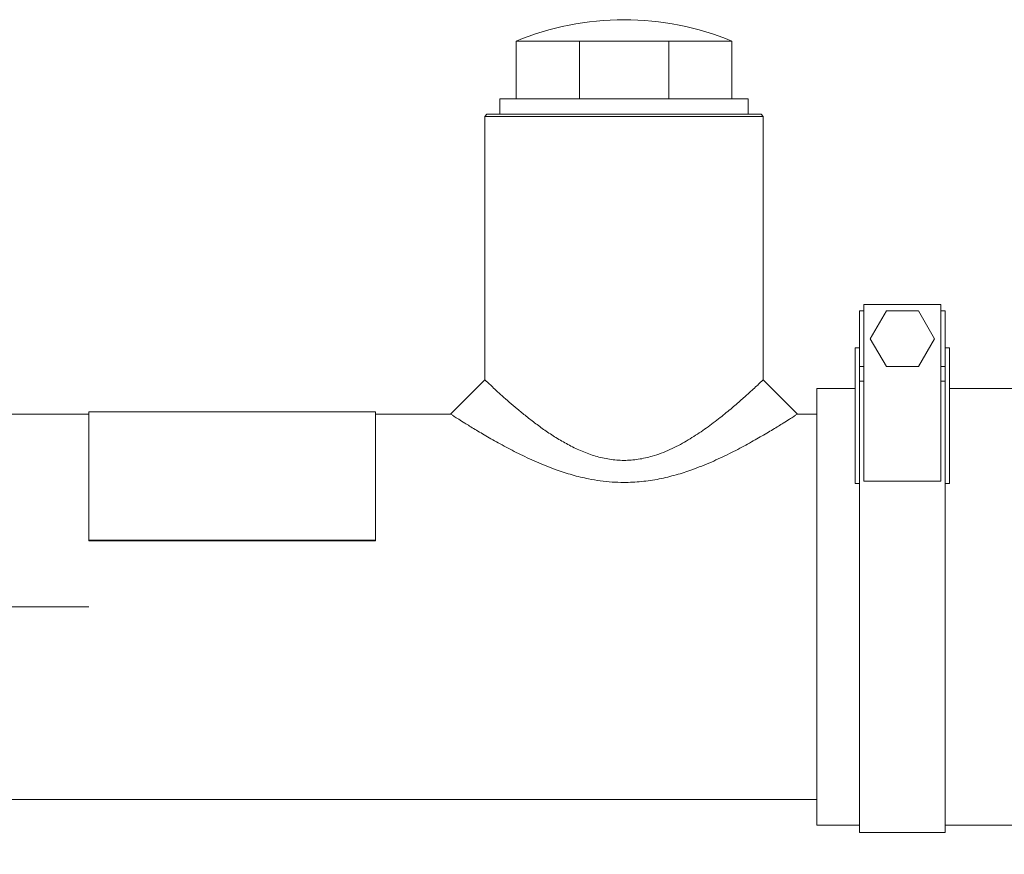
# Model space of a CAD drawing. Units: millimetres. Extents: x 831 to 3650, y 117 to 2615.
# Drawn here: x 1417 to 1647, y 2282 to 2477 of the extents above; entities that cross this region are included whole.
import ezdxf

# ---------------------------------------------------------------- set-up
doc = ezdxf.new("R2010")
doc.units = ezdxf.units.MM
doc.header["$LTSCALE"] = 10
doc.linetypes.add('SLD-Durchgehend', pattern=[0])
doc.linetypes.add('SLD-Punktstrich', pattern=[19.05, 15.24, -1.27, 1.27, -1.27])
doc.layers.add('MAßLINIE_MAßZEICHNUNGEN', color=7, linetype='SLD-Durchgehend')
doc.styles.add('SLDTEXTSTYLE0', font='Opinion Pro')
doc.dimstyles.new('SLDDIMSTYLE0', dxfattribs={"dimtxt": 52.916667, "dimasz": 35, "dimexe": 0, "dimexo": 0.0625, "dimgap": 13.229167, "dimtad": 0, "dimdec": 0, "dimrnd": 1e-09, "dimzin": 12, "dimdsep": 46, "dimtxsty": 'SLDTEXTSTYLE0', "dimsah": 1, "dimcen": 0.09, "dimadec": 0, "dimazin": 3, "dimtfac": 1, "dimtdec": 0, "dimtofl": 0, "dimtmove": 0, "dimatfit": 3, "dimfxl": 0, "dimfrac": 2, "dimtolj": 1, "dimtzin": 12, "dimarcsym": 0})

# ---------------------------------------------------------------- blocks, each defined once
blk = doc.blocks.new('_D')
at = {"layer": 'MAßLINIE_MAßZEICHNUNGEN', "color": 7}
for p, q in [((992.84, 2339.43), (852.84, 2339.43)), ((862.84, 2339.43), (862.84, 1972.8)), ((862.84, 1485.23), (862.84, 1851.87)), ((1697.84, 1485.23), (852.84, 1485.23))]:
    blk.add_line(p, q, dxfattribs=at)
for points in [[(862.84, 2339.43), (847.84, 2304.43), (877.84, 2304.43)], [(862.84, 1485.23), (877.84, 1520.23), (847.84, 1520.23)]]:
    blk.add_solid(points, dxfattribs=at)
at = {"layer": 'MAßLINIE_MAßZEICHNUNGEN', "color": 7, "insert": (832.17, 1851.87), "char_height": 52.917, "attachment_point": 1, "rotation": 90, "style": 'SLDTEXTSTYLE0'}
blk.add_mtext('854', dxfattribs=at)

msp = doc.modelspace()

# ---------------------------------------------------------------- linework, layer by layer
at = {"color": 7, "linetype": 'SLD-Durchgehend', "lineweight": 18}
for p, q in [((1532.64, 2471.53), (1532.64, 2458.03)), ((1532.64, 2471.53), (1547.41, 2471.53)), ((1547.41, 2471.53), (1547.41, 2458.03)), ((1547.41, 2471.53), (1568.28, 2471.53)), ((1568.28, 2471.53), (1568.28, 2458.03)), ((1568.28, 2471.53), (1583.04, 2471.53)), ((1583.04, 2471.53), (1583.04, 2458.03)), ((1528.84, 2458.03), (1528.84, 2454.43)), ((1557.84, 2458.03), (1528.84, 2458.03)), ((1586.84, 2458.03), (1557.84, 2458.03)), ((1586.84, 2454.43), (1586.84, 2458.03)), ((1525.84, 2454.43), (1525.34, 2453.93)), ((1525.34, 2453.93), (1525.34, 2392.43)), ((1590.34, 2453.93), (1525.34, 2453.93)), ((1525.84, 2454.43), (1589.84, 2454.43)), ((1590.34, 2453.93), (1589.84, 2454.43)), ((1590.34, 2392.43), (1590.34, 2453.93)), ((1631.84, 2410), (1613.84, 2410)), ((1613.84, 2410), (1613.84, 2404.03)), ((1631.84, 2410), (1631.84, 2404.03)), ((1613.84, 2408.5), (1612.84, 2408.5)), ((1612.84, 2408.5), (1612.84, 2395.5)), ((1619.09, 2408.5), (1615.34, 2402)), ((1626.6, 2408.5), (1619.09, 2408.5)), ((1630.35, 2402), (1626.6, 2408.5)), ((1632.84, 2408.5), (1631.84, 2408.5)), ((1632.84, 2408.5), (1632.84, 2395.5)), ((1613.84, 2404.03), (1613.84, 2368.76)), ((1631.84, 2404.03), (1631.84, 2368.76)), ((1615.34, 2402), (1619.09, 2395.5)), ((1626.6, 2395.5), (1630.35, 2402)), ((1612.84, 2399.93), (1611.84, 2399.93)), ((1611.84, 2399.93), (1611.84, 2375.49)), ((1633.84, 2399.93), (1632.84, 2399.93)), ((1633.84, 2399.93), (1633.84, 2375.49)), ((1612.84, 2395.5), (1613.84, 2395.5)), ((1612.84, 2395.5), (1612.84, 2375.49)), ((1619.09, 2395.5), (1626.6, 2395.5)), ((1631.84, 2395.5), (1632.84, 2395.5)), ((1632.84, 2395.5), (1632.84, 2375.49)), ((1525.34, 2392.43), (1517.34, 2384.43)), ((1598.34, 2384.43), (1590.34, 2392.43)), ((1613.84, 2392.13), (1612.84, 2392.13)), ((1632.84, 2392.13), (1631.84, 2392.13)), ((1611.84, 2390.43), (1602.84, 2390.43)), ((1602.84, 2390.43), (1602.84, 2288.43)), ((1674.34, 2390.43), (1633.84, 2390.43)), ((1432.84, 2384.43), (1412.84, 2384.43)), ((1499.84, 2384.93), (1432.84, 2384.93)), ((1432.84, 2384.93), (1432.84, 2354.99)), ((1499.84, 2384.93), (1499.84, 2354.99)), ((1517.34, 2384.43), (1499.84, 2384.43)), ((1602.84, 2384.43), (1598.34, 2384.43)), ((1611.84, 2375.49), (1611.84, 2368.25)), ((1612.84, 2375.49), (1612.84, 2368.25)), ((1632.84, 2375.49), (1632.84, 2368.25)), ((1633.84, 2375.49), (1633.84, 2368.25)), ((1611.84, 2368.25), (1612.84, 2368.25)), ((1612.84, 2368.33), (1612.84, 2286.73)), ((1631.84, 2368.76), (1613.84, 2368.76)), ((1632.84, 2368.33), (1632.84, 2286.73)), ((1632.84, 2368.25), (1633.84, 2368.25)), ((1432.84, 2354.99), (1432.84, 2354.82)), ((1432.84, 2354.99), (1499.84, 2354.99)), ((1432.84, 2354.82), (1499.84, 2354.82)), ((1499.84, 2354.99), (1499.84, 2354.82)), ((1412.84, 2294.43), (1602.84, 2294.43)), ((1602.84, 2288.43), (1612.84, 2288.43)), ((1632.84, 2288.43), (1675.34, 2288.43)), ((1612.84, 2286.73), (1632.84, 2286.73))]:
    msp.add_line(p, q, dxfattribs=at)
at = {"color": 7, "linetype": 'SLD-Punktstrich', "lineweight": 18}
msp.add_line((1002.84, 2339.43), (1432.84, 2339.43), dxfattribs=at)
at = {"color": 7, "linetype": 'SLD-Durchgehend', "lineweight": 18}
for start, end in [(90, 112.4456), (67.5544, 90)]:
    msp.add_arc((1557.84, 2410.53), 66, start, end, dxfattribs=at)
for points, knots in [([(1525.34, 2392.43), (1525.38, 2392.4), (1525.44, 2392.34), (1525.98, 2391.83), (1526.82, 2391.04), (1527.96, 2389.98), (1529.37, 2388.7), (1531.02, 2387.24), (1532.89, 2385.64), (1534.96, 2383.94), (1537.22, 2382.18), (1539.65, 2380.42), (1542.26, 2378.71), (1545.05, 2377.11), (1548.02, 2375.69), (1551.15, 2374.55), (1554.43, 2373.8), (1557.81, 2373.53), (1561.19, 2373.79), (1564.1, 2374.45), (1566.54, 2375.27), (1568.58, 2376.12), (1571.17, 2377.39), (1574.2, 2379.18), (1577.57, 2381.5), (1580.67, 2383.88), (1583.45, 2386.18), (1585.81, 2388.24), (1587.59, 2389.86), (1588.86, 2391.03), (1589.71, 2391.83), (1590.2, 2392.29), (1590.4, 2392.49), (1590.34, 2392.43), (1590.34, 2392.43)], [0, 0, 0, 0, 0.030488, 0.061127, 0.091761, 0.122873, 0.154074, 0.185284, 0.216779, 0.248726, 0.280605, 0.312352, 0.34411, 0.375939, 0.407304, 0.438361, 0.469253, 0.499665, 0.53036, 0.561074, 0.581516, 0.60229, 0.623693, 0.664732, 0.706331, 0.75068, 0.79346, 0.835532, 0.876909, 0.908052, 0.938746, 0.969281, 0.999884, 1, 1, 1, 1]), ([(1598.34, 2384.43), (1598.34, 2384.43), (1598.41, 2384.48), (1598.16, 2384.32), (1597.56, 2383.93), (1596.5, 2383.24), (1594.91, 2382.24), (1592.67, 2380.86), (1589.72, 2379.1), (1586.3, 2377.18), (1582.47, 2375.17), (1578.27, 2373.19), (1574.07, 2371.51), (1569.98, 2370.18), (1566.05, 2369.22), (1561.96, 2368.6), (1558.26, 2368.41), (1555.04, 2368.53), (1552.28, 2368.81), (1549.16, 2369.34), (1545.68, 2370.19), (1541.58, 2371.52), (1537.35, 2373.23), (1533.14, 2375.21), (1529.32, 2377.21), (1525.92, 2379.13), (1522.99, 2380.88), (1520.76, 2382.25), (1519.18, 2383.25), (1518.14, 2383.92), (1517.47, 2384.35), (1517.38, 2384.41), (1517.34, 2384.43)], [0, 0, 0, 0, 0.000109, 0.028928, 0.058097, 0.087076, 0.116921, 0.156701, 0.197331, 0.238524, 0.280485, 0.323034, 0.365887, 0.398851, 0.43241, 0.466748, 0.500386, 0.522724, 0.545289, 0.568253, 0.600753, 0.634565, 0.677852, 0.720265, 0.762093, 0.80337, 0.843607, 0.883286, 0.913084, 0.942023, 0.971186, 1, 1, 1, 1])]:
    msp.add_open_spline(points, degree=3, knots=knots, dxfattribs=at)

# ---------------------------------------------------------------- dimensions: what is measured, and where the dimension line sits
at = {"layer": 'MAßLINIE_MAßZEICHNUNGEN', "color": 7}
dim = msp.add_linear_dim(base=(862.84, 1485.23), p1=(1002.84, 2339.43), p2=(1707.84, 1485.23), angle=90, dimstyle='SLDDIMSTYLE0', dxfattribs=at)
dim.commit()
dim.dimension.update_dxf_attribs({"geometry": '_D', "text_midpoint": (862.84, 1912.33), "dimtype": 160})

doc.saveas('drawing.dxf')
